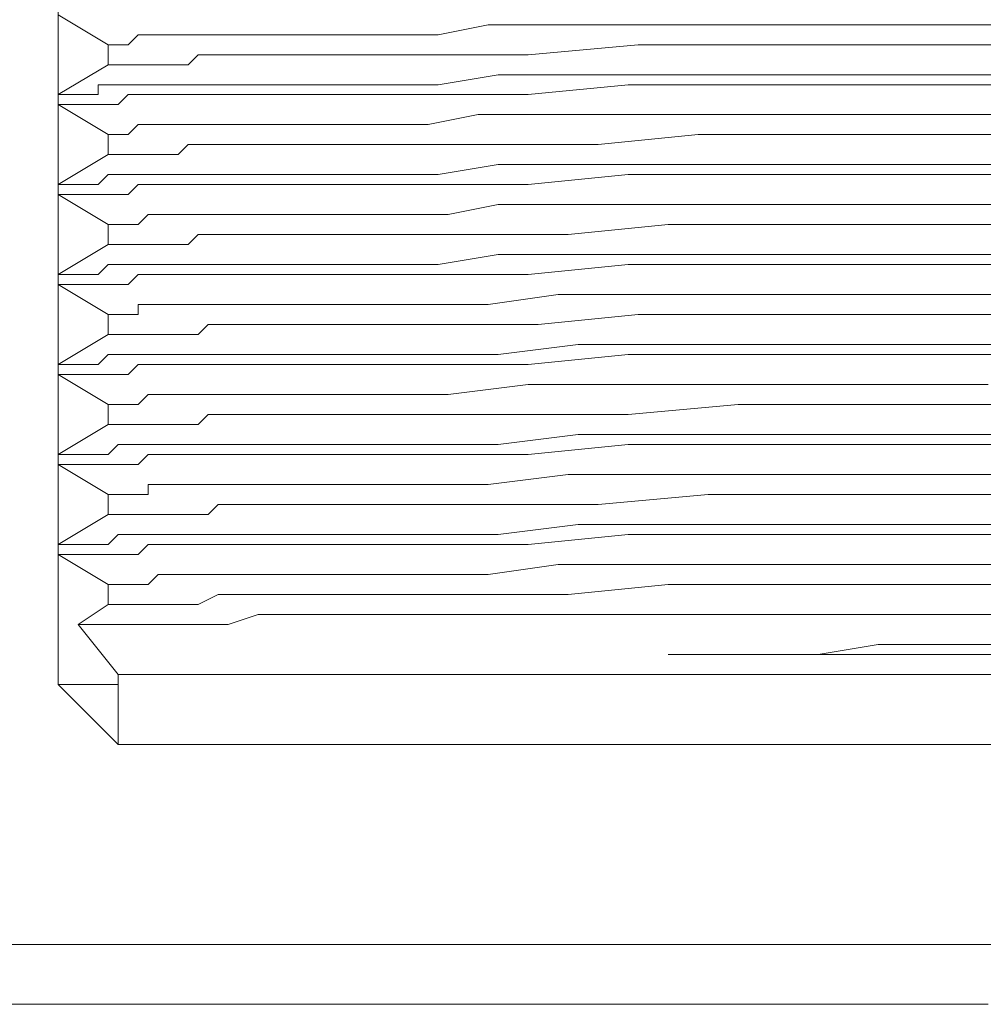
# Model space of a CAD drawing. Units: millimetres. Extents: x 128 to 292, y 41 to 257.
# Drawn here: x 255 to 258, y 98 to 101 of the extents above; entities that cross this region are included whole.
import ezdxf

# ---------------------------------------------------------------- set-up
doc = ezdxf.new("R2010")
doc.units = ezdxf.units.MM
doc.header["$MEASUREMENT"] = 0
doc.layers.add('Livello 1', color=7, linetype='Continuous', lineweight=0)

# ---------------------------------------------------------------- blocks, each defined once
blk = doc.blocks.new('VICTRIX PRO 100-120-150 V2')
at = {"layer": 'Livello 1', "lineweight": 15}
for p, q in [((255.481, 102.377), (255.481, 99.261)), ((255.612, 100.9369), (255.481, 101.0154)), ((256.6073, 100.9892), (256.4764, 100.9631)), ((256.6073, 100.9892), (256.7907, 100.9892)), ((257.0002, 100.9892), (256.7907, 100.9892)), ((257.0002, 100.9892), (257.2622, 100.9892)), ((257.5765, 100.9892), (257.2622, 100.9892)), ((257.8646, 100.9892), (257.5765, 100.9892)), ((257.8646, 100.9892), (258.0218, 100.9892)), ((256.3192, 100.9631), (256.3716, 100.9631)), ((256.4764, 100.9631), (256.3716, 100.9631)), ((255.612, 100.9369), (255.612, 100.8845)), ((256.7121, 100.9107), (257.0002, 100.9369)), ((257.2622, 100.9369), (257.0002, 100.9369)), ((257.2622, 100.9369), (257.5503, 100.9369)), ((257.8385, 100.9369), (257.5503, 100.9369)), ((257.8385, 100.9369), (258.1528, 100.9369)), ((256.2668, 100.9107), (256.3192, 100.9107)), ((256.424, 100.9107), (256.3192, 100.9107)), ((256.5288, 100.9107), (256.424, 100.9107)), ((256.7121, 100.9107), (256.5288, 100.9107)), ((255.612, 100.8845), (255.481, 100.806)), ((255.612, 100.8845), (255.612, 100.8845)), ((256.6335, 100.8583), (256.4764, 100.8321)), ((256.8431, 100.8583), (256.6335, 100.8583)), ((257.0264, 100.8583), (256.8431, 100.8583)), ((257.236, 100.8583), (257.0264, 100.8583)), ((257.4455, 100.8583), (257.236, 100.8583)), ((257.6813, 100.8583), (257.4455, 100.8583)), ((256.1359, 100.8321), (256.0311, 100.8321)), ((256.2406, 100.8321), (256.1359, 100.8321)), ((256.3454, 100.8321), (256.2406, 100.8321)), ((256.4764, 100.8321), (256.3454, 100.8321)), ((256.974, 100.8321), (256.7121, 100.806)), ((257.236, 100.8321), (256.974, 100.8321)), ((257.5241, 100.8321), (257.236, 100.8321)), ((255.481, 100.7798), (255.481, 100.806)), ((255.481, 100.806), (255.481, 100.806)), ((255.481, 100.806), (255.481, 100.806)), ((255.5072, 100.806), (255.481, 100.806)), ((256.1359, 100.806), (256.0311, 100.806)), ((256.2406, 100.806), (256.1359, 100.806)), ((256.3454, 100.806), (256.2406, 100.806)), ((256.4502, 100.806), (256.3454, 100.806)), ((256.7121, 100.806), (256.4502, 100.806)), ((255.612, 100.7012), (255.481, 100.7798)), ((255.481, 100.7798), (255.481, 100.7798)), ((256.5811, 100.7536), (256.4502, 100.7274)), ((256.7645, 100.7536), (256.5811, 100.7536)), ((256.974, 100.7536), (256.7645, 100.7536)), ((256.974, 100.7536), (257.2622, 100.7536)), ((257.5503, 100.7536), (257.2622, 100.7536)), ((257.8385, 100.7536), (257.5503, 100.7536)), ((257.8385, 100.7536), (257.9956, 100.7536)), ((256.293, 100.7274), (256.3454, 100.7274)), ((256.4502, 100.7274), (256.3454, 100.7274)), ((255.612, 100.6488), (255.612, 100.7012)), ((257.1574, 100.7012), (256.8955, 100.675)), ((257.1574, 100.7012), (257.4455, 100.7012)), ((257.4455, 100.7012), (257.7599, 100.7012)), ((258.048, 100.7012), (257.7599, 100.7012)), ((256.2406, 100.675), (256.293, 100.675)), ((256.3978, 100.675), (256.293, 100.675)), ((256.3978, 100.675), (256.5288, 100.675)), ((256.5288, 100.675), (256.7121, 100.675)), ((256.8955, 100.675), (256.7121, 100.675)), ((255.612, 100.6488), (255.481, 100.5703)), ((256.6335, 100.6227), (256.4764, 100.5965)), ((256.8431, 100.6227), (256.6335, 100.6227)), ((257.0264, 100.6227), (256.8431, 100.6227)), ((257.236, 100.6227), (257.0264, 100.6227)), ((257.4455, 100.6227), (257.236, 100.6227)), ((257.6813, 100.6227), (257.4455, 100.6227)), ((256.1359, 100.5965), (256.0311, 100.5965)), ((256.2406, 100.5965), (256.1359, 100.5965)), ((256.3454, 100.5965), (256.2406, 100.5965)), ((256.4764, 100.5965), (256.3454, 100.5965)), ((256.974, 100.5965), (256.7121, 100.5703)), ((257.236, 100.5965), (256.974, 100.5965)), ((257.5241, 100.5965), (257.236, 100.5965)), ((255.481, 100.5703), (255.481, 100.5441)), ((255.481, 100.5703), (255.481, 100.5703)), ((255.481, 100.5703), (255.481, 100.5703)), ((255.5072, 100.5703), (255.481, 100.5703)), ((256.1359, 100.5703), (256.0311, 100.5703)), ((256.2406, 100.5703), (256.1359, 100.5703)), ((256.3454, 100.5703), (256.2406, 100.5703)), ((256.4502, 100.5703), (256.3454, 100.5703)), ((256.7121, 100.5703), (256.4502, 100.5703)), ((255.612, 100.4655), (255.481, 100.5441)), ((255.481, 100.5441), (255.481, 100.5441)), ((256.5026, 100.4917), (256.6335, 100.5179)), ((256.8169, 100.5179), (256.6335, 100.5179)), ((256.8169, 100.5179), (257.105, 100.5179)), ((257.3932, 100.5179), (257.105, 100.5179)), ((257.6813, 100.5179), (257.3932, 100.5179)), ((257.6813, 100.5179), (258.048, 100.5179)), ((256.3454, 100.4917), (256.3978, 100.4917)), ((256.5026, 100.4917), (256.3978, 100.4917)), ((255.612, 100.4655), (255.612, 100.4132)), ((257.0788, 100.4655), (256.8169, 100.4394)), ((257.367, 100.4655), (257.0788, 100.4655)), ((257.367, 100.4655), (257.6551, 100.4655)), ((258.0218, 100.4655), (257.6551, 100.4655)), ((256.2406, 100.4394), (256.293, 100.4394)), ((256.293, 100.4394), (256.3978, 100.4394)), ((256.3978, 100.4394), (256.5026, 100.4394)), ((256.6335, 100.4394), (256.5026, 100.4394)), ((256.8169, 100.4394), (256.6335, 100.4394)), ((255.612, 100.4132), (255.481, 100.3346)), ((256.6335, 100.387), (256.4764, 100.3608)), ((256.8431, 100.387), (256.6335, 100.387)), ((257.0264, 100.387), (256.8431, 100.387)), ((257.236, 100.387), (257.0264, 100.387)), ((257.4455, 100.387), (257.236, 100.387)), ((257.6813, 100.387), (257.4455, 100.387)), ((256.1359, 100.3608), (256.0311, 100.3608)), ((256.2406, 100.3608), (256.1359, 100.3608)), ((256.3454, 100.3608), (256.2406, 100.3608)), ((256.4764, 100.3608), (256.3454, 100.3608)), ((256.974, 100.3608), (256.7121, 100.3346)), ((257.236, 100.3608), (256.974, 100.3608)), ((257.5241, 100.3608), (257.236, 100.3608)), ((255.481, 100.3084), (255.481, 100.3346)), ((255.481, 100.3346), (255.481, 100.3346)), ((255.481, 100.3346), (255.481, 100.3346)), ((255.5072, 100.3346), (255.481, 100.3346)), ((256.1359, 100.3346), (256.0311, 100.3346)), ((256.2406, 100.3346), (256.1359, 100.3346)), ((256.3454, 100.3346), (256.2406, 100.3346)), ((256.4502, 100.3346), (256.3454, 100.3346)), ((256.7121, 100.3346), (256.4502, 100.3346)), ((255.612, 100.2299), (255.481, 100.3084)), ((255.481, 100.3084), (255.481, 100.3084)), ((256.7907, 100.2823), (256.6073, 100.2561)), ((257.0002, 100.2823), (256.7907, 100.2823)), ((257.2884, 100.2823), (257.0002, 100.2823)), ((257.5765, 100.2823), (257.2884, 100.2823)), ((257.8908, 100.2823), (257.5765, 100.2823)), ((257.8908, 100.2823), (258.0218, 100.2823)), ((256.3192, 100.2561), (256.3716, 100.2561)), ((256.4764, 100.2561), (256.3716, 100.2561)), ((256.6073, 100.2561), (256.4764, 100.2561)), ((255.612, 100.2299), (255.612, 100.1775)), ((256.7383, 100.2037), (257.0002, 100.2299)), ((257.0002, 100.2299), (257.2884, 100.2299)), ((257.5765, 100.2299), (257.2884, 100.2299)), ((256.2668, 100.2037), (256.3192, 100.2037)), ((256.3192, 100.2037), (256.424, 100.2037)), ((256.555, 100.2037), (256.424, 100.2037)), ((256.555, 100.2037), (256.7383, 100.2037)), ((255.612, 100.1775), (255.481, 100.099)), ((256.8431, 100.1513), (256.6335, 100.1251)), ((257.0264, 100.1513), (256.8431, 100.1513)), ((257.236, 100.1513), (257.0264, 100.1513)), ((257.4455, 100.1513), (257.236, 100.1513)), ((257.6813, 100.1513), (257.4455, 100.1513)), ((256.1359, 100.1251), (256.0311, 100.1251)), ((256.2406, 100.1251), (256.1359, 100.1251)), ((256.3454, 100.1251), (256.2406, 100.1251)), ((256.4764, 100.1251), (256.3454, 100.1251)), ((256.6335, 100.1251), (256.4764, 100.1251)), ((256.974, 100.1251), (256.7121, 100.099)), ((257.236, 100.1251), (256.974, 100.1251)), ((257.5241, 100.1251), (257.236, 100.1251)), ((255.481, 100.099), (255.481, 100.0728)), ((255.481, 100.099), (255.481, 100.099)), ((255.481, 100.099), (255.481, 100.099)), ((255.5072, 100.099), (255.481, 100.099)), ((256.1359, 100.099), (256.0311, 100.099)), ((256.2406, 100.099), (256.1359, 100.099)), ((256.3454, 100.099), (256.2406, 100.099)), ((256.4502, 100.099), (256.3454, 100.099)), ((256.7121, 100.099), (256.4502, 100.099)), ((255.612, 99.9942), (255.481, 100.0728)), ((255.481, 100.0728), (255.481, 100.0728)), ((256.5026, 100.0204), (256.7121, 100.0466)), ((256.7121, 100.0466), (256.8955, 100.0466)), ((257.1836, 100.0466), (256.8955, 100.0466)), ((257.4717, 100.0466), (257.1836, 100.0466)), ((257.7599, 100.0466), (257.4717, 100.0466)), ((257.917, 100.0466), (257.7599, 100.0466)), ((256.3454, 100.0204), (256.3978, 100.0204)), ((256.5026, 100.0204), (256.3978, 100.0204)), ((255.612, 99.9418), (255.612, 99.9942)), ((256.974, 99.968), (257.2622, 99.9942)), ((257.2622, 99.9942), (257.5503, 99.9942)), ((257.8385, 99.9942), (257.5503, 99.9942)), ((257.8385, 99.9942), (257.9956, 99.9942)), ((256.2668, 99.968), (256.3192, 99.968)), ((256.3192, 99.968), (256.424, 99.968)), ((256.424, 99.968), (256.5288, 99.968)), ((256.7121, 99.968), (256.5288, 99.968)), ((256.974, 99.968), (256.7121, 99.968)), ((255.612, 99.9418), (255.481, 99.8633)), ((256.8431, 99.9157), (256.6335, 99.8895)), ((257.0264, 99.9157), (256.8431, 99.9157)), ((257.236, 99.9157), (257.0264, 99.9157)), ((257.4455, 99.9157), (257.236, 99.9157)), ((257.6813, 99.9157), (257.4455, 99.9157)), ((256.1359, 99.8895), (256.0311, 99.8895)), ((256.2406, 99.8895), (256.1359, 99.8895)), ((256.3454, 99.8895), (256.2406, 99.8895)), ((256.4764, 99.8895), (256.3454, 99.8895)), ((256.6335, 99.8895), (256.4764, 99.8895)), ((256.974, 99.8895), (256.7121, 99.8633)), ((257.236, 99.8895), (256.974, 99.8895)), ((257.5241, 99.8895), (257.236, 99.8895)), ((255.481, 99.8371), (255.481, 99.8633)), ((255.481, 99.8633), (255.481, 99.8633)), ((255.481, 99.8633), (255.481, 99.8633)), ((255.5072, 99.8633), (255.481, 99.8633)), ((256.1359, 99.8633), (256.0311, 99.8633)), ((256.2406, 99.8633), (256.1359, 99.8633)), ((256.3454, 99.8633), (256.2406, 99.8633)), ((256.4502, 99.8633), (256.3454, 99.8633)), ((256.7121, 99.8633), (256.4502, 99.8633)), ((255.612, 99.7586), (255.481, 99.8371)), ((255.481, 99.8371), (255.481, 99.8371)), ((256.8169, 99.8109), (256.6073, 99.7847)), ((256.8169, 99.8109), (257.0264, 99.8109)), ((257.0264, 99.8109), (257.3146, 99.8109)), ((257.6027, 99.8109), (257.3146, 99.8109)), ((257.8908, 99.8109), (257.6027, 99.8109)), ((257.8908, 99.8109), (258.048, 99.8109)), ((256.3192, 99.7847), (256.3716, 99.7847)), ((256.5026, 99.7847), (256.3716, 99.7847)), ((256.6073, 99.7847), (256.5026, 99.7847)), ((255.612, 99.7586), (255.612, 99.7062)), ((257.1836, 99.7586), (256.8955, 99.7324)), ((257.1836, 99.7586), (257.4455, 99.7586)), ((257.7599, 99.7586), (257.4455, 99.7586)), ((258.048, 99.7586), (257.7599, 99.7586)), ((256.2406, 99.7324), (256.293, 99.7324)), ((256.293, 99.7324), (256.3978, 99.7324)), ((256.3978, 99.7324), (256.5288, 99.7324)), ((256.5288, 99.7324), (256.7121, 99.7324)), ((256.8955, 99.7324), (256.7121, 99.7324)), ((255.612, 99.7062), (255.481, 99.6276)), ((256.8431, 99.68), (256.6335, 99.6538)), ((257.0264, 99.68), (256.8431, 99.68)), ((257.236, 99.68), (257.0264, 99.68)), ((257.4455, 99.68), (257.236, 99.68)), ((257.6813, 99.68), (257.4455, 99.68)), ((256.1359, 99.6538), (256.0311, 99.6538)), ((256.2406, 99.6538), (256.1359, 99.6538)), ((256.3454, 99.6538), (256.2406, 99.6538)), ((256.4764, 99.6538), (256.3454, 99.6538)), ((256.6335, 99.6538), (256.4764, 99.6538)), ((256.974, 99.6538), (256.7121, 99.6276)), ((257.236, 99.6538), (256.974, 99.6538)), ((257.5241, 99.6538), (257.236, 99.6538)), ((255.481, 99.6276), (255.481, 99.6014)), ((255.481, 99.6276), (255.481, 99.6276)), ((255.481, 99.6276), (255.481, 99.6276)), ((255.5072, 99.6276), (255.481, 99.6276)), ((256.0049, 99.6276), (256.0311, 99.6276)), ((256.1359, 99.6276), (256.0311, 99.6276)), ((256.2406, 99.6276), (256.1359, 99.6276)), ((256.3454, 99.6276), (256.2406, 99.6276)), ((256.4502, 99.6276), (256.3454, 99.6276)), ((256.7121, 99.6276), (256.4502, 99.6276)), ((255.612, 99.5229), (255.481, 99.6014)), ((255.481, 99.6014), (255.481, 99.6014)), ((256.6073, 99.5491), (256.7907, 99.5753)), ((257.0002, 99.5753), (256.7907, 99.5753)), ((257.0002, 99.5753), (257.2622, 99.5753)), ((257.5765, 99.5753), (257.2622, 99.5753)), ((257.8646, 99.5753), (257.5765, 99.5753)), ((257.8646, 99.5753), (258.1004, 99.5753)), ((256.3192, 99.5491), (256.3716, 99.5491)), ((256.4764, 99.5491), (256.3716, 99.5491)), ((256.6073, 99.5491), (256.4764, 99.5491)), ((255.612, 99.5229), (255.612, 99.4705)), ((256.8169, 99.4967), (257.0788, 99.5229)), ((257.0788, 99.5229), (257.367, 99.5229)), ((257.6551, 99.5229), (257.367, 99.5229)), ((258.0218, 99.5229), (257.6551, 99.5229)), ((256.3978, 99.4967), (256.293, 99.4967)), ((256.3978, 99.4967), (256.5026, 99.4967)), ((256.6335, 99.4967), (256.5026, 99.4967)), ((256.8169, 99.4967), (256.6335, 99.4967)), ((255.612, 99.4705), (255.5334, 99.4181)), ((256.0049, 99.4443), (255.9263, 99.4181)), ((256.0835, 99.4443), (256.0049, 99.4443)), ((256.1882, 99.4443), (256.0835, 99.4443)), ((255.5334, 99.4181), (255.6382, 99.2872)), ((255.5334, 99.4181), (255.5334, 99.4181)), ((255.7691, 99.4181), (255.7167, 99.4181)), ((255.8477, 99.4181), (255.7691, 99.4181)), ((255.9263, 99.4181), (255.8477, 99.4181)), ((257.6289, 99.3658), (257.4717, 99.3396)), ((257.6289, 99.3658), (257.6813, 99.3658)), ((257.8385, 99.3658), (257.6813, 99.3658)), ((258.1004, 99.3658), (257.8385, 99.3658)), ((257.2098, 99.3396), (257.0788, 99.3396)), ((257.367, 99.3396), (257.0788, 99.3396)), ((260.0649, 99.3396), (257.0788, 99.3396)), ((257.3408, 99.3396), (257.2098, 99.3396)), ((257.4717, 99.3396), (257.3408, 99.3396)), ((257.367, 99.3396), (257.6813, 99.3396)), ((257.6813, 99.3396), (258.048, 99.3396)), ((255.6382, 99.2872), (260.1959, 99.2872)), ((255.6382, 99.2872), (255.6382, 99.1039)), ((255.6382, 99.261), (255.481, 99.261)), ((255.6382, 99.1039), (255.481, 99.261)), ((260.1959, 99.1039), (255.6382, 99.1039)), ((253.6998, 98.5802), (259.2791, 98.5802)), ((257.917, 98.4231), (235.7309, 98.4231))]:
    blk.add_line(p, q, dxfattribs=at)
for points in [[(256.3192, 100.9631), (256.2668, 100.9631), (256.2144, 100.9631), (256.162, 100.9631), (256.1097, 100.9631), (256.0573, 100.9631), (256.0311, 100.9631), (255.9787, 100.9631), (255.9263, 100.9631), (255.9001, 100.9631), (255.8739, 100.9631), (255.8215, 100.9631), (255.7953, 100.9631), (255.7691, 100.9631), (255.7429, 100.9631), (255.7167, 100.9631), (255.6906, 100.9631), (255.6644, 100.9369), (255.6382, 100.9369), (255.612, 100.9369)], [(256.2668, 100.9107), (256.2144, 100.9107), (256.162, 100.9107), (256.1097, 100.9107), (256.0835, 100.9107), (256.0311, 100.9107), (255.9787, 100.9107), (255.9525, 100.9107), (255.9001, 100.9107), (255.8739, 100.9107), (255.8477, 100.9107), (255.8215, 100.8845), (255.7691, 100.8845), (255.7429, 100.8845), (255.7167, 100.8845), (255.6906, 100.8845), (255.6644, 100.8845), (255.6382, 100.8845), (255.612, 100.8845)], [(257.6813, 100.8583), (257.8908, 100.8583), (257.9694, 100.8583), (258.3361, 100.8845)], [(255.5072, 100.806), (255.5072, 100.806), (255.5334, 100.806), (255.5596, 100.806), (255.5858, 100.806), (255.5858, 100.8321), (255.612, 100.8321), (255.6382, 100.8321), (255.6644, 100.8321), (255.6906, 100.8321), (255.7167, 100.8321), (255.7691, 100.8321), (255.7953, 100.8321), (255.8215, 100.8321), (255.8739, 100.8321), (255.9001, 100.8321), (255.9525, 100.8321), (256.0049, 100.8321), (256.0311, 100.8321)], [(258.179, 100.8321), (257.9694, 100.8321), (257.8908, 100.8321), (257.5241, 100.8321)], [(256.0311, 100.806), (256.0049, 100.806), (255.9525, 100.806), (255.9001, 100.806), (255.8739, 100.806), (255.8215, 100.806), (255.7953, 100.806), (255.7691, 100.806), (255.7167, 100.806), (255.6906, 100.806), (255.6644, 100.806), (255.6382, 100.7798), (255.612, 100.7798), (255.5858, 100.7798), (255.5596, 100.7798), (255.5334, 100.7798), (255.5072, 100.7798), (255.481, 100.7798)], [(256.293, 100.7274), (256.2406, 100.7274), (256.1882, 100.7274), (256.1359, 100.7274), (256.0835, 100.7274), (256.0573, 100.7274), (256.0049, 100.7274), (255.9787, 100.7274), (255.9263, 100.7274), (255.9001, 100.7274), (255.8477, 100.7274), (255.8215, 100.7274), (255.7953, 100.7274), (255.7691, 100.7274), (255.7429, 100.7274), (255.7167, 100.7274), (255.6906, 100.7274), (255.6644, 100.7012), (255.6382, 100.7012), (255.612, 100.7012)], [(256.2406, 100.675), (256.1882, 100.675), (256.1359, 100.675), (256.1097, 100.675), (256.0573, 100.675), (256.0049, 100.675), (255.9787, 100.675), (255.9263, 100.675), (255.9001, 100.675), (255.8739, 100.675), (255.8215, 100.675), (255.7953, 100.6488), (255.7691, 100.6488), (255.7429, 100.6488), (255.7167, 100.6488), (255.6906, 100.6488), (255.6644, 100.6488), (255.6382, 100.6488), (255.612, 100.6488)], [(257.6813, 100.6227), (257.8908, 100.6227), (257.9694, 100.6227), (258.3361, 100.6488)], [(255.5072, 100.5703), (255.5072, 100.5703), (255.5334, 100.5703), (255.5596, 100.5703), (255.5858, 100.5703), (255.612, 100.5965), (255.6382, 100.5965), (255.6644, 100.5965), (255.6906, 100.5965), (255.7167, 100.5965), (255.7691, 100.5965), (255.7953, 100.5965), (255.8215, 100.5965), (255.8739, 100.5965), (255.9001, 100.5965), (255.9525, 100.5965), (256.0049, 100.5965), (256.0311, 100.5965)], [(258.179, 100.5965), (257.9694, 100.5965), (257.8908, 100.5965), (257.5241, 100.5965)], [(256.0311, 100.5703), (256.0049, 100.5703), (255.9525, 100.5703), (255.9001, 100.5703), (255.8739, 100.5703), (255.8215, 100.5703), (255.7953, 100.5703), (255.7691, 100.5703), (255.7167, 100.5703), (255.6906, 100.5703), (255.6644, 100.5441), (255.6382, 100.5441), (255.612, 100.5441), (255.5858, 100.5441), (255.5596, 100.5441), (255.5334, 100.5441), (255.5072, 100.5441), (255.481, 100.5441)], [(256.3454, 100.4917), (256.293, 100.4917), (256.2406, 100.4917), (256.1882, 100.4917), (256.1359, 100.4917), (256.0835, 100.4917), (256.0311, 100.4917), (256.0049, 100.4917), (255.9525, 100.4917), (255.9263, 100.4917), (255.8739, 100.4917), (255.8477, 100.4917), (255.8215, 100.4917), (255.7953, 100.4917), (255.7691, 100.4917), (255.7429, 100.4917), (255.7167, 100.4917), (255.6906, 100.4655), (255.6644, 100.4655), (255.6382, 100.4655), (255.612, 100.4655)], [(256.2406, 100.4394), (256.1882, 100.4394), (256.1359, 100.4394), (256.0835, 100.4394), (256.0573, 100.4394), (256.0049, 100.4394), (255.9525, 100.4394), (255.9263, 100.4394), (255.9001, 100.4394), (255.8477, 100.4394), (255.8215, 100.4132), (255.7953, 100.4132), (255.7691, 100.4132), (255.7429, 100.4132), (255.7167, 100.4132), (255.6906, 100.4132), (255.6644, 100.4132), (255.6382, 100.4132), (255.612, 100.4132)], [(257.6813, 100.387), (257.8908, 100.387), (257.9694, 100.387), (258.3361, 100.4132)], [(255.5072, 100.3346), (255.5072, 100.3346), (255.5334, 100.3346), (255.5596, 100.3346), (255.5858, 100.3346), (255.612, 100.3608), (255.6382, 100.3608), (255.6644, 100.3608), (255.6906, 100.3608), (255.7167, 100.3608), (255.7691, 100.3608), (255.7953, 100.3608), (255.8215, 100.3608), (255.8739, 100.3608), (255.9001, 100.3608), (255.9525, 100.3608), (256.0049, 100.3608), (256.0311, 100.3608)], [(258.179, 100.3608), (257.9694, 100.3608), (257.8908, 100.3608), (257.5241, 100.3608)], [(256.0311, 100.3346), (256.0049, 100.3346), (255.9525, 100.3346), (255.9001, 100.3346), (255.8739, 100.3346), (255.8215, 100.3346), (255.7953, 100.3346), (255.7691, 100.3346), (255.7167, 100.3346), (255.6906, 100.3346), (255.6644, 100.3084), (255.6382, 100.3084), (255.612, 100.3084), (255.5858, 100.3084), (255.5596, 100.3084), (255.5334, 100.3084), (255.5072, 100.3084), (255.481, 100.3084)], [(256.3192, 100.2561), (256.2668, 100.2561), (256.2144, 100.2561), (256.162, 100.2561), (256.1097, 100.2561), (256.0573, 100.2561), (256.0311, 100.2561), (255.9787, 100.2561), (255.9525, 100.2561), (255.9001, 100.2561), (255.8739, 100.2561), (255.8215, 100.2561), (255.7953, 100.2561), (255.7691, 100.2561), (255.7429, 100.2561), (255.7167, 100.2561), (255.6906, 100.2561), (255.6906, 100.2299), (255.6644, 100.2299), (255.6382, 100.2299), (255.612, 100.2299)], [(258.2314, 100.2299), (258.0218, 100.2299), (257.9432, 100.2299), (257.8646, 100.2299), (257.5765, 100.2299)], [(256.2668, 100.2037), (256.2144, 100.2037), (256.162, 100.2037), (256.1359, 100.2037), (256.0835, 100.2037), (256.0311, 100.2037), (256.0049, 100.2037), (255.9525, 100.2037), (255.9263, 100.2037), (255.8739, 100.2037), (255.8477, 100.1775), (255.8215, 100.1775), (255.7953, 100.1775), (255.7691, 100.1775), (255.7429, 100.1775), (255.7167, 100.1775), (255.6906, 100.1775), (255.6644, 100.1775), (255.6382, 100.1775), (255.612, 100.1775)], [(257.6813, 100.1513), (257.8908, 100.1513), (257.9694, 100.1513), (258.3361, 100.1775)], [(255.5072, 100.099), (255.5072, 100.099), (255.5334, 100.099), (255.5596, 100.099), (255.5858, 100.099), (255.612, 100.1251), (255.6382, 100.1251), (255.6644, 100.1251), (255.6906, 100.1251), (255.7167, 100.1251), (255.7691, 100.1251), (255.7953, 100.1251), (255.8215, 100.1251), (255.8739, 100.1251), (255.9001, 100.1251), (255.9525, 100.1251), (256.0049, 100.1251), (256.0311, 100.1251)], [(258.179, 100.1251), (257.9694, 100.1251), (257.8908, 100.1251), (257.5241, 100.1251)], [(256.0311, 100.099), (256.0049, 100.099), (255.9525, 100.099), (255.9001, 100.099), (255.8739, 100.099), (255.8215, 100.099), (255.7953, 100.099), (255.7691, 100.099), (255.7167, 100.099), (255.6906, 100.099), (255.6644, 100.0728), (255.6382, 100.0728), (255.612, 100.0728), (255.5858, 100.0728), (255.5596, 100.0728), (255.5334, 100.0728), (255.5072, 100.0728), (255.481, 100.0728)], [(256.3454, 100.0204), (256.293, 100.0204), (256.2406, 100.0204), (256.1882, 100.0204), (256.1359, 100.0204), (256.0835, 100.0204), (256.0573, 100.0204), (256.0049, 100.0204), (255.9525, 100.0204), (255.9263, 100.0204), (255.8739, 100.0204), (255.8477, 100.0204), (255.8215, 100.0204), (255.7953, 100.0204), (255.7691, 100.0204), (255.7429, 100.0204), (255.7167, 100.0204), (255.6906, 99.9942), (255.6644, 99.9942), (255.6382, 99.9942), (255.612, 99.9942)], [(256.2668, 99.968), (256.2144, 99.968), (256.162, 99.968), (256.1097, 99.968), (256.0573, 99.968), (256.0311, 99.968), (255.9787, 99.968), (255.9525, 99.968), (255.9001, 99.968), (255.8739, 99.968), (255.8477, 99.9418), (255.7953, 99.9418), (255.7691, 99.9418), (255.7429, 99.9418), (255.7167, 99.9418), (255.6906, 99.9418), (255.6644, 99.9418), (255.6382, 99.9418), (255.612, 99.9418)], [(257.6813, 99.9157), (257.8908, 99.9157), (257.9694, 99.9157), (258.3361, 99.9418)], [(255.5072, 99.8633), (255.5072, 99.8633), (255.5334, 99.8633), (255.5596, 99.8633), (255.5858, 99.8633), (255.612, 99.8633), (255.6382, 99.8895), (255.6644, 99.8895), (255.6906, 99.8895), (255.7167, 99.8895), (255.7691, 99.8895), (255.7953, 99.8895), (255.8215, 99.8895), (255.8739, 99.8895), (255.9001, 99.8895), (255.9525, 99.8895), (256.0049, 99.8895), (256.0311, 99.8895)], [(258.179, 99.8895), (257.9694, 99.8895), (257.8908, 99.8895), (257.5241, 99.8895)], [(256.0311, 99.8633), (256.0049, 99.8633), (255.9525, 99.8633), (255.9001, 99.8633), (255.8739, 99.8633), (255.8215, 99.8633), (255.7953, 99.8633), (255.7691, 99.8633), (255.7167, 99.8633), (255.6906, 99.8371), (255.6644, 99.8371), (255.6382, 99.8371), (255.612, 99.8371), (255.5858, 99.8371), (255.5596, 99.8371), (255.5334, 99.8371), (255.5072, 99.8371), (255.481, 99.8371)], [(256.3192, 99.7847), (256.2668, 99.7847), (256.2144, 99.7847), (256.162, 99.7847), (256.1359, 99.7847), (256.0835, 99.7847), (256.0311, 99.7847), (255.9787, 99.7847), (255.9525, 99.7847), (255.9001, 99.7847), (255.8739, 99.7847), (255.8477, 99.7847), (255.8215, 99.7847), (255.7691, 99.7847), (255.7429, 99.7847), (255.7167, 99.7847), (255.7167, 99.7586), (255.6906, 99.7586), (255.6644, 99.7586), (255.6382, 99.7586), (255.612, 99.7586)], [(256.2406, 99.7324), (256.1882, 99.7324), (256.1359, 99.7324), (256.1097, 99.7324), (256.0573, 99.7324), (256.0049, 99.7324), (255.9787, 99.7324), (255.9263, 99.7324), (255.9001, 99.7324), (255.8739, 99.7062), (255.8215, 99.7062), (255.7953, 99.7062), (255.7691, 99.7062), (255.7429, 99.7062), (255.7167, 99.7062), (255.6906, 99.7062), (255.6644, 99.7062), (255.6382, 99.7062), (255.612, 99.7062)], [(257.6813, 99.68), (257.8908, 99.68), (257.9694, 99.68), (258.3361, 99.68)], [(255.5072, 99.6276), (255.5072, 99.6276), (255.5334, 99.6276), (255.5596, 99.6276), (255.5858, 99.6276), (255.612, 99.6276), (255.6382, 99.6538), (255.6644, 99.6538), (255.6906, 99.6538), (255.7167, 99.6538), (255.7691, 99.6538), (255.7953, 99.6538), (255.8215, 99.6538), (255.8739, 99.6538), (255.9001, 99.6538), (255.9525, 99.6538), (256.0049, 99.6538), (256.0311, 99.6538)], [(257.9694, 99.6538), (257.8908, 99.6538), (257.5241, 99.6538)], [(256.0049, 99.6276), (255.9525, 99.6276), (255.9001, 99.6276), (255.8739, 99.6276), (255.8215, 99.6276), (255.7953, 99.6276), (255.7691, 99.6276), (255.7167, 99.6276), (255.6906, 99.6014), (255.6644, 99.6014), (255.6382, 99.6014), (255.612, 99.6014), (255.5858, 99.6014), (255.5596, 99.6014), (255.5334, 99.6014), (255.5072, 99.6014), (255.481, 99.6014)], [(256.3192, 99.5491), (256.2406, 99.5491), (256.2144, 99.5491), (256.162, 99.5491), (256.1097, 99.5491), (256.0573, 99.5491), (256.0049, 99.5491), (255.9787, 99.5491), (255.9263, 99.5491), (255.9001, 99.5491), (255.8739, 99.5491), (255.8215, 99.5491), (255.7953, 99.5491), (255.7691, 99.5491), (255.7429, 99.5491), (255.7167, 99.5229), (255.6906, 99.5229), (255.6644, 99.5229), (255.6382, 99.5229), (255.612, 99.5229)], [(256.293, 99.4967), (256.2406, 99.4967), (256.1882, 99.4967), (256.1359, 99.4967), (256.0835, 99.4967), (256.0573, 99.4967), (256.0049, 99.4967), (255.9525, 99.4967), (255.9263, 99.4967), (255.9001, 99.4967), (255.8477, 99.4705), (255.8215, 99.4705), (255.7953, 99.4705), (255.7691, 99.4705), (255.7429, 99.4705), (255.7167, 99.4705), (255.6906, 99.4705), (255.6644, 99.4705), (255.6382, 99.4705), (255.612, 99.4705)], [(256.1882, 99.4443), (256.293, 99.4443), (256.3978, 99.4443), (256.555, 99.4443), (256.7907, 99.4443), (257.1836, 99.4443), (257.5241, 99.4443)], [(258.179, 99.4443), (257.8122, 99.4443), (257.5241, 99.4443)], [(255.7167, 99.4181), (255.6906, 99.4181), (255.6644, 99.4181), (255.6382, 99.4181), (255.612, 99.4181), (255.5858, 99.4181), (255.5596, 99.4181), (255.5334, 99.4181)]]:
    blk.add_lwpolyline(points, dxfattribs=at)

msp = doc.modelspace()

# ---------------------------------------------------------------- block references
msp.add_blockref('VICTRIX PRO 100-120-150 V2', (0, 0))

doc.saveas('drawing.dxf')
